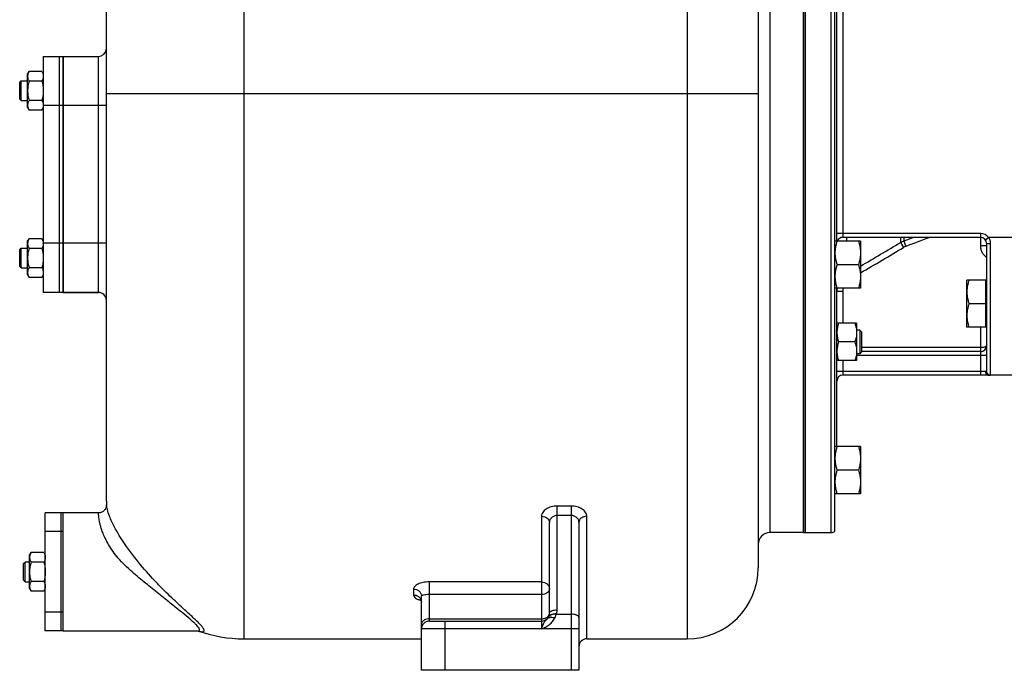
# Model space of a CAD drawing. Units: millimetres. Extents: x -1900 to 1792, y -734 to 1539.
# Drawn here: x -1804 to -1304, y 21 to 351 of the extents above; entities that cross this region are included whole.
import ezdxf

# ---------------------------------------------------------------- set-up
doc = ezdxf.new("R2010")
doc.units = ezdxf.units.MM
doc.header["$LTSCALE"] = 19.36
doc.layers.get('0').update_dxf_attribs({"linetype": 'CONTINUOUS'})
doc.layers.add('02___PRT_ALL_AXES', color=7, linetype='CONTINUOUS')
doc.layers.add('3_ALL_AXES', color=7, linetype='CONTINUOUS')

msp = doc.modelspace()

# ---------------------------------------------------------------- linework, layer by layer
at = {"color": 9, "linetype": 'CONTINUOUS'}
for p, q in [((-1689.85, 36.85), (-1689.85, 630.85)), ((-1422.85, 510.85), (-1422.85, 90.85)), ((-1391.85, 90.85), (-1391.85, 510.85)), ((-1464.85, 474.52), (-1464.85, 36.85)), ((-1385.85, 360.85), (-1385.85, 240.85)), ((-1763.85, 212.85), (-1763.85, 332.85)), ((-1428.85, 313.85), (-1759.85, 313.85)), ((-1759.85, 307.85), (-1781.85, 307.85)), ((-1315.85, 242.85), (-1388.85, 242.85)), ((-1383.85, 238.99), (-1383.85, 240.85)), ((-1356.5, 240.85), (-1356.5, 238.26)), ((-1354.92, 240.85), (-1354.92, 239)), ((-1349.97, 240.85), (-1354.92, 239)), ((-1315.85, 236.58), (-1315.85, 242.85)), ((-1313.45, 239.65), (-1311.85, 240.85)), ((-1278.85, 240.85), (-1311.85, 240.85)), ((-1759.85, 237.85), (-1781.85, 237.85)), ((-1356.5, 238.26), (-1355, 235.73)), ((-1354.92, 239), (-1353.89, 236.25)), ((-1312.85, 236.58), (-1315.85, 236.58)), ((-1310.85, 170.92), (-1310.85, 237.76)), ((-1388.85, 213.45), (-1385.85, 213.45)), ((-1385.85, 213.45), (-1385.85, 197.21)), ((-1315.85, 170.85), (-1315.85, 195.16)), ((-1315.85, 180.85), (-1378.85, 180.85)), ((-1315.85, 184.85), (-1376.35, 184.85)), ((-1385.85, 178.21), (-1385.85, 170.85)), ((-1388.85, 172.85), (-1313.45, 172.85)), ((-1523.85, 104.34), (-1530.85, 104.34)), ((-1530.85, 51.63), (-1530.85, 104.34)), ((-1523.85, 104.34), (-1523.85, 20.85)), ((-1538.85, 99.12), (-1538.85, 41.85)), ((-1523.85, 99.53), (-1530.85, 99.53)), ((-1515.85, 36.85), (-1515.85, 99.12)), ((-1538.85, 65.78), (-1595.85, 65.78)), ((-1595.85, 65.78), (-1595.85, 45.85)), ((-1603.85, 62.17), (-1603.85, 59.17)), ((-1538.85, 59.37), (-1595.85, 59.37)), ((-1595.85, 47.02), (-1538.85, 47.02)), ((-1587.85, 20.85), (-1587.85, 45.85)), ((-1531.36, 49.43), (-1523.85, 49.43)), ((-1519.85, 41.85), (-1599.85, 41.85))]:
    msp.add_line(p, q, dxfattribs=at)
at = {"color": 7, "linetype": 'CONTINUOUS'}
for p, q in [((-1428.85, 630.85), (-1428.85, 72.85)), ((-1759.85, 106.85), (-1759.85, 514.6)), ((-1404.85, 90.85), (-1404.85, 510.85)), ((-1389.85, 91.61), (-1389.85, 510.08)), ((-1388.85, 238.99), (-1388.85, 362.71)), ((-1781.85, 332.85), (-1763.85, 332.85)), ((-1799.85, 323.85), (-1799.09, 325.16)), ((-1792.61, 325.16), (-1799.09, 325.16)), ((-1792.61, 325.16), (-1791.85, 323.85)), ((-1803.85, 319.6), (-1803.1, 320.35)), ((-1803.1, 310.35), (-1803.1, 320.35)), ((-1803.1, 320.35), (-1799.85, 320.35)), ((-1799.85, 306.85), (-1799.85, 323.85)), ((-1792.61, 320.26), (-1799.09, 320.26)), ((-1803.85, 311.1), (-1803.85, 319.6)), ((-1803.85, 311.1), (-1803.1, 310.35)), ((-1803.1, 310.35), (-1799.85, 310.35)), ((-1792.61, 310.44), (-1799.09, 310.44)), ((-1799.85, 306.85), (-1799.09, 305.53)), ((-1792.61, 305.53), (-1799.09, 305.53)), ((-1792.61, 305.53), (-1791.85, 306.85)), ((-1799.85, 238.85), (-1799.09, 240.16)), ((-1792.61, 240.16), (-1799.09, 240.16)), ((-1792.61, 240.16), (-1791.85, 238.85)), ((-1315.85, 240.85), (-1385.85, 240.85)), ((-1803.85, 234.6), (-1803.1, 235.35)), ((-1803.1, 225.35), (-1803.1, 235.35)), ((-1803.1, 235.35), (-1799.85, 235.35)), ((-1799.85, 221.85), (-1799.85, 238.85)), ((-1792.61, 235.26), (-1799.09, 235.26)), ((-1376.85, 238.99), (-1389.85, 238.99)), ((-1376.85, 238.99), (-1376.85, 214.99)), ((-1312.85, 237.85), (-1312.85, 172.91)), ((-1803.85, 226.1), (-1803.85, 234.6)), ((-1803.85, 226.1), (-1803.1, 225.35)), ((-1803.1, 225.35), (-1799.85, 225.35)), ((-1792.61, 225.44), (-1799.09, 225.44)), ((-1377.92, 226.99), (-1388.78, 226.99)), ((-1799.85, 221.85), (-1799.09, 220.53)), ((-1792.61, 220.53), (-1799.09, 220.53)), ((-1792.61, 220.53), (-1791.85, 221.85)), ((-1313.25, 219.16), (-1322.85, 219.16)), ((-1322.85, 195.16), (-1322.85, 219.16)), ((-1313.25, 195.16), (-1313.25, 219.16)), ((-1313.25, 218.66), (-1312.85, 218.66)), ((-1781.85, 212.85), (-1763.85, 212.85)), ((-1376.85, 214.99), (-1389.85, 214.99)), ((-1388.85, 134.54), (-1388.85, 214.99)), ((-1313.25, 207.16), (-1321.78, 207.16)), ((-1378.85, 197.21), (-1388.85, 197.21)), ((-1378.85, 197.21), (-1378.85, 178.21)), ((-1313.25, 195.16), (-1322.85, 195.16)), ((-1313.25, 195.66), (-1312.85, 195.66)), ((-1377.22, 193.71), (-1378.85, 193.71)), ((-1376.35, 192.84), (-1377.22, 193.71)), ((-1377.22, 193.71), (-1377.22, 181.71)), ((-1376.35, 192.84), (-1376.35, 182.59)), ((-1379.7, 187.71), (-1388, 187.71)), ((-1377.22, 181.71), (-1378.85, 181.71)), ((-1376.35, 182.59), (-1377.22, 181.71)), ((-1315.85, 182.85), (-1376.35, 182.85)), ((-1378.85, 178.21), (-1388.85, 178.21)), ((-1281.85, 170.85), (-1385.85, 170.85)), ((-1376.85, 134.54), (-1389.85, 134.54)), ((-1376.85, 134.54), (-1376.85, 110.54)), ((-1377.92, 122.54), (-1388.78, 122.54)), ((-1376.85, 110.54), (-1389.85, 110.54)), ((-1534.85, 48.14), (-1534.85, 96.02)), ((-1519.85, 96.02), (-1519.85, 20.85)), ((-1404.85, 90.85), (-1391.85, 90.85)), ((-1798.85, 79.35), (-1798.09, 80.66)), ((-1791.61, 80.66), (-1798.09, 80.66)), ((-1791.61, 80.66), (-1790.85, 79.35)), ((-1801.85, 75.1), (-1801.1, 75.85)), ((-1801.85, 66.6), (-1801.85, 75.1)), ((-1801.1, 65.85), (-1801.1, 75.85)), ((-1798.85, 75.85), (-1801.1, 75.85)), ((-1798.85, 62.35), (-1798.85, 79.35)), ((-1791.61, 75.76), (-1798.09, 75.76)), ((-1801.85, 66.6), (-1801.1, 65.85)), ((-1801.1, 65.85), (-1798.85, 65.85)), ((-1791.61, 65.94), (-1798.09, 65.94)), ((-1798.85, 62.35), (-1798.09, 61.03)), ((-1791.61, 61.03), (-1798.09, 61.03)), ((-1791.61, 61.03), (-1790.85, 62.35)), ((-1599.85, 20.85), (-1599.85, 58.53)), ((-1595.85, 45.85), (-1538.85, 45.85)), ((-1713.59, 40.85), (-1713.58, 40.85)), ((-1713.23, 40.83), (-1713.1, 40.82)), ((-1689.85, 36.85), (-1599.85, 36.85)), ((-1515.85, 36.85), (-1464.85, 36.85)), ((-1519.85, 20.85), (-1599.85, 20.85))]:
    msp.add_line(p, q, dxfattribs=at)
for points in [[(-1760.7, 102.33), (-1760.94, 102.06), (-1761.21, 101.81), (-1761.51, 101.58), (-1761.83, 101.37), (-1762.18, 101.19), (-1762.56, 101.05), (-1762.95, 100.94), (-1763.36, 100.87), (-1763.81, 100.85)], [(-1759.81, 104.75), (-1759.81, 104.75), (-1759.81, 104.75), (-1759.81, 104.74), (-1759.81, 104.72), (-1759.82, 104.7), (-1759.82, 104.67), (-1759.82, 104.63), (-1759.82, 104.57), (-1759.83, 104.51), (-1759.83, 104.41), (-1759.85, 104.28), (-1759.88, 104.12), (-1759.92, 103.93), (-1759.98, 103.7), (-1760.07, 103.43), (-1760.18, 103.16), (-1760.33, 102.88), (-1760.5, 102.6), (-1760.7, 102.33)], [(-1600.34, 57.01), (-1600.39, 57.04), (-1600.45, 57.08), (-1600.46, 57.08), (-1600.42, 57.05), (-1600.34, 56.96), (-1600.23, 56.82), (-1600.11, 56.62), (-1600, 56.37), (-1599.91, 56.06), (-1599.86, 55.72), (-1599.85, 55.49)], [(-1713.59, 40.85), (-1713.46, 40.85), (-1713.23, 40.83)]]:
    msp.add_lwpolyline(points, dxfattribs=at)
for centre, radius, start, end in [((-1763.85, 336.85), 4, 270, 352.5), ((-1795.53, 307.99), 3.69, 357.8422, 359.9987), ((-1385.85, 237.85), 3, 90, 157.6149), ((-1315.85, 237.85), 3, 0, 90), ((-1795.53, 237.71), 3.68, 0.0014, 2.1581), ((-1763.85, 208.85), 4, 0, 90), ((-1315.85, 185.85), 3, 270, 0.0002), ((-1385.85, 167.85), 3, 90, 180), ((-1689.85, 106.85), 70, 180, 181.7149), ((-1422.85, 84.85), 6, 90, 180), ((-1391.85, 93.85), 3, 270, 311.8103), ((-1464.85, 72.85), 36, 270, 360), ((-1595.85, 41.85), 4, 90, 180), ((-1538.85, 49.85), 4, 270, 360), ((-1689.85, 106.85), 70, 250.2708, 270), ((-1515.85, 32.85), 4, 90, 180)]:
    msp.add_arc(centre, radius, start, end, dxfattribs=at)
at = {"color": 9, "linetype": 'CONTINUOUS'}
for centre, radius, start, end in [((-1315.85, 237.85), 5, 36.8699, 90), ((-5563.48, 7354.84), 8267.07, 300.42583, 300.589535), ((-5192.5, 6715.09), 7530.51, 300.443749, 300.636777), ((-1351.47, 229.64), 9.98, 110.1838, 120.2227), ((-1351.46, 229.76), 6.94, 110.5084, 120.6447), ((-1378.71, 213.44), 10.13, 171.2574, 179.9937), ((-1378.62, 213.44), 7.23, 167.6353, 179.9819), ((-1603.31, 55.48), 3.46, 8.2164, 16.2133), ((-1538.85, 52.61), 5.59, 269.9977, 280.6444), ((-1536.86, 49.85), 2.01, 349.3372, 359.9367), ((-1533.8, 41.85), 5.95, 92.34, 95.7556), ((-1537.82, 51.52), 6.79, 342.1047, 343.2109), ((-1710.3, 49.21), 8.84, 254.2506, 256.5895)]:
    msp.add_arc(centre, radius, start, end, dxfattribs=at)
at = {"color": 7, "linetype": 'CONTINUOUS'}
for points, knots in [([(-1799.09, 325.16), (-1799.2, 324.97), (-1799.41, 324.57), (-1799.62, 324.06), (-1799.73, 323.64), (-1799.8, 323.33), (-1799.84, 323.02), (-1799.85, 322.81), (-1799.85, 322.71)], [0, 0, 0, 0, 0.26155, 0.514311, 0.637719, 0.759483, 0.880056, 1, 1, 1, 1]), ([(-1792.61, 325.16), (-1792.49, 324.97), (-1792.29, 324.57), (-1792.08, 324.06), (-1791.96, 323.64), (-1791.9, 323.33), (-1791.86, 323.02), (-1791.85, 322.81), (-1791.85, 322.71)], [0, 0, 0, 0, 0.26155, 0.514311, 0.637719, 0.759483, 0.880056, 1, 1, 1, 1]), ([(-1799.85, 322.71), (-1799.85, 322.61), (-1799.84, 322.4), (-1799.8, 322.09), (-1799.73, 321.78), (-1799.62, 321.36), (-1799.41, 320.85), (-1799.2, 320.45), (-1799.09, 320.26)], [0, 0, 0, 0, 0.119944, 0.240516, 0.36228, 0.485687, 0.738449, 1, 1, 1, 1]), ([(-1799.09, 320.26), (-1799.2, 319.86), (-1799.41, 319.05), (-1799.66, 317.83), (-1799.81, 316.59), (-1799.85, 315.76), (-1799.85, 315.35)], [0, 0, 0, 0, 0.250017, 0.500021, 0.750014, 1, 1, 1, 1]), ([(-1791.85, 322.71), (-1791.85, 322.61), (-1791.86, 322.4), (-1791.9, 322.09), (-1791.96, 321.78), (-1792.08, 321.36), (-1792.29, 320.85), (-1792.49, 320.45), (-1792.61, 320.26)], [0, 0, 0, 0, 0.119944, 0.240516, 0.36228, 0.485687, 0.738449, 1, 1, 1, 1]), ([(-1792.61, 320.26), (-1792.49, 319.86), (-1792.28, 319.05), (-1792.04, 317.83), (-1791.88, 316.59), (-1791.85, 315.76), (-1791.85, 315.35)], [0, 0, 0, 0, 0.250017, 0.500021, 0.750014, 1, 1, 1, 1]), ([(-1799.85, 315.35), (-1799.85, 314.93), (-1799.81, 314.1), (-1799.66, 312.87), (-1799.41, 311.64), (-1799.2, 310.84), (-1799.09, 310.44)], [0, 0, 0, 0, 0.249984, 0.499977, 0.749982, 1, 1, 1, 1]), ([(-1791.85, 315.35), (-1791.85, 314.93), (-1791.88, 314.1), (-1792.04, 312.87), (-1792.28, 311.64), (-1792.49, 310.84), (-1792.61, 310.44)], [0, 0, 0, 0, 0.249984, 0.499977, 0.749982, 1, 1, 1, 1]), ([(-1799.09, 310.44), (-1799.2, 310.24), (-1799.41, 309.85), (-1799.62, 309.34), (-1799.73, 308.92), (-1799.8, 308.61), (-1799.84, 308.3), (-1799.85, 308.09), (-1799.85, 307.99)], [0, 0, 0, 0, 0.26155, 0.514311, 0.637719, 0.759483, 0.880056, 1, 1, 1, 1]), ([(-1792.61, 310.44), (-1792.49, 310.24), (-1792.29, 309.85), (-1792.08, 309.34), (-1791.96, 308.92), (-1791.9, 308.61), (-1791.86, 308.3), (-1791.85, 308.09), (-1791.85, 307.99)], [0, 0, 0, 0, 0.26155, 0.514311, 0.637719, 0.759483, 0.880056, 1, 1, 1, 1]), ([(-1799.85, 307.99), (-1799.85, 307.88), (-1799.84, 307.67), (-1799.8, 307.36), (-1799.73, 307.05), (-1799.62, 306.64), (-1799.41, 306.12), (-1799.2, 305.73), (-1799.09, 305.53)], [0, 0, 0, 0, 0.119944, 0.240516, 0.36228, 0.485687, 0.738449, 1, 1, 1, 1]), ([(-1791.85, 307.85), (-1791.85, 307.75), (-1791.87, 307.55), (-1791.93, 307.16), (-1792.07, 306.67), (-1792.3, 306.09), (-1792.5, 305.72), (-1792.61, 305.53)], [0, 0, 0, 0, 0.119854, 0.240516, 0.485902, 0.738804, 1, 1, 1, 1]), ([(-1799.09, 240.16), (-1799.2, 239.97), (-1799.41, 239.57), (-1799.62, 239.06), (-1799.73, 238.64), (-1799.8, 238.33), (-1799.84, 238.02), (-1799.85, 237.81), (-1799.85, 237.71)], [0, 0, 0, 0, 0.26155, 0.514311, 0.637719, 0.759483, 0.880056, 1, 1, 1, 1]), ([(-1792.61, 240.16), (-1792.5, 239.98), (-1792.3, 239.61), (-1792.07, 239.03), (-1791.93, 238.54), (-1791.87, 238.14), (-1791.85, 237.95), (-1791.85, 237.85)], [0, 0, 0, 0, 0.261195, 0.514096, 0.759482, 0.880144, 1, 1, 1, 1]), ([(-1799.85, 237.71), (-1799.85, 237.61), (-1799.84, 237.4), (-1799.8, 237.09), (-1799.73, 236.78), (-1799.62, 236.36), (-1799.41, 235.85), (-1799.2, 235.45), (-1799.09, 235.26)], [0, 0, 0, 0, 0.119944, 0.240516, 0.36228, 0.485687, 0.738449, 1, 1, 1, 1]), ([(-1799.09, 235.26), (-1799.2, 234.86), (-1799.41, 234.05), (-1799.66, 232.83), (-1799.81, 231.59), (-1799.85, 230.76), (-1799.85, 230.35)], [0, 0, 0, 0, 0.250017, 0.500021, 0.750014, 1, 1, 1, 1]), ([(-1791.85, 237.71), (-1791.85, 237.61), (-1791.86, 237.4), (-1791.9, 237.09), (-1791.96, 236.78), (-1792.08, 236.36), (-1792.29, 235.85), (-1792.49, 235.45), (-1792.61, 235.26)], [0, 0, 0, 0, 0.119944, 0.240516, 0.36228, 0.485687, 0.738449, 1, 1, 1, 1]), ([(-1792.61, 235.26), (-1792.49, 234.86), (-1792.28, 234.05), (-1792.04, 232.83), (-1791.88, 231.59), (-1791.85, 230.76), (-1791.85, 230.35)], [0, 0, 0, 0, 0.250017, 0.500021, 0.750014, 1, 1, 1, 1]), ([(-1388.78, 238.99), (-1388.94, 238.5), (-1389.24, 237.52), (-1389.52, 236.28), (-1389.69, 235.27), (-1389.78, 234.51), (-1389.84, 233.75), (-1389.85, 233.24), (-1389.85, 232.99)], [0, 0, 0, 0, 0.25139, 0.501691, 0.626501, 0.751118, 0.875595, 1, 1, 1, 1]), ([(-1377.92, 238.99), (-1377.76, 238.5), (-1377.46, 237.52), (-1377.17, 236.28), (-1377.01, 235.27), (-1376.92, 234.51), (-1376.86, 233.75), (-1376.85, 233.24), (-1376.85, 232.99)], [0, 0, 0, 0, 0.25139, 0.501691, 0.626501, 0.751118, 0.875595, 1, 1, 1, 1]), ([(-1799.85, 230.35), (-1799.85, 229.93), (-1799.81, 229.1), (-1799.66, 227.87), (-1799.41, 226.64), (-1799.2, 225.84), (-1799.09, 225.44)], [0, 0, 0, 0, 0.249984, 0.499977, 0.749982, 1, 1, 1, 1]), ([(-1791.85, 230.35), (-1791.85, 229.93), (-1791.88, 229.1), (-1792.04, 227.87), (-1792.28, 226.64), (-1792.49, 225.84), (-1792.61, 225.44)], [0, 0, 0, 0, 0.249984, 0.499977, 0.749982, 1, 1, 1, 1]), ([(-1389.85, 232.99), (-1389.85, 232.74), (-1389.84, 232.23), (-1389.78, 231.47), (-1389.69, 230.71), (-1389.52, 229.7), (-1389.24, 228.46), (-1388.94, 227.48), (-1388.78, 226.99)], [0, 0, 0, 0, 0.124405, 0.248881, 0.373498, 0.498307, 0.748609, 1, 1, 1, 1]), ([(-1376.85, 232.99), (-1376.85, 232.74), (-1376.86, 232.23), (-1376.92, 231.47), (-1377.01, 230.71), (-1377.17, 229.7), (-1377.46, 228.46), (-1377.76, 227.48), (-1377.92, 226.99)], [0, 0, 0, 0, 0.124405, 0.248881, 0.373498, 0.498307, 0.748609, 1, 1, 1, 1]), ([(-1799.09, 225.44), (-1799.2, 225.24), (-1799.41, 224.85), (-1799.62, 224.34), (-1799.73, 223.92), (-1799.8, 223.61), (-1799.84, 223.3), (-1799.85, 223.09), (-1799.85, 222.99)], [0, 0, 0, 0, 0.26155, 0.514311, 0.637719, 0.759483, 0.880056, 1, 1, 1, 1]), ([(-1792.61, 225.44), (-1792.49, 225.24), (-1792.29, 224.85), (-1792.08, 224.34), (-1791.96, 223.92), (-1791.9, 223.61), (-1791.86, 223.3), (-1791.85, 223.09), (-1791.85, 222.99)], [0, 0, 0, 0, 0.26155, 0.514311, 0.637719, 0.759483, 0.880056, 1, 1, 1, 1]), ([(-1388.78, 226.99), (-1388.94, 226.5), (-1389.24, 225.52), (-1389.52, 224.28), (-1389.69, 223.27), (-1389.78, 222.51), (-1389.84, 221.75), (-1389.85, 221.24), (-1389.85, 220.99)], [0, 0, 0, 0, 0.25139, 0.501691, 0.626501, 0.751118, 0.875595, 1, 1, 1, 1]), ([(-1377.92, 226.99), (-1377.76, 226.5), (-1377.46, 225.52), (-1377.17, 224.28), (-1377.01, 223.27), (-1376.92, 222.51), (-1376.86, 221.75), (-1376.85, 221.24), (-1376.85, 220.99)], [0, 0, 0, 0, 0.25139, 0.501691, 0.626501, 0.751118, 0.875595, 1, 1, 1, 1]), ([(-1799.85, 222.99), (-1799.85, 222.88), (-1799.84, 222.67), (-1799.8, 222.36), (-1799.73, 222.05), (-1799.62, 221.64), (-1799.41, 221.12), (-1799.2, 220.73), (-1799.09, 220.53)], [0, 0, 0, 0, 0.119944, 0.240516, 0.36228, 0.485687, 0.738449, 1, 1, 1, 1]), ([(-1791.85, 222.99), (-1791.85, 222.88), (-1791.86, 222.67), (-1791.9, 222.36), (-1791.96, 222.05), (-1792.08, 221.64), (-1792.29, 221.12), (-1792.49, 220.73), (-1792.61, 220.53)], [0, 0, 0, 0, 0.119944, 0.240516, 0.36228, 0.485687, 0.738449, 1, 1, 1, 1]), ([(-1389.85, 220.99), (-1389.85, 220.74), (-1389.84, 220.23), (-1389.78, 219.47), (-1389.69, 218.71), (-1389.52, 217.7), (-1389.24, 216.46), (-1388.94, 215.48), (-1388.78, 214.99)], [0, 0, 0, 0, 0.124405, 0.248881, 0.373498, 0.498307, 0.748609, 1, 1, 1, 1]), ([(-1376.85, 220.99), (-1376.85, 220.74), (-1376.86, 220.23), (-1376.92, 219.47), (-1377.01, 218.71), (-1377.17, 217.7), (-1377.46, 216.46), (-1377.76, 215.48), (-1377.92, 214.99)], [0, 0, 0, 0, 0.124405, 0.248881, 0.373498, 0.498307, 0.748609, 1, 1, 1, 1]), ([(-1321.78, 219.16), (-1321.94, 218.67), (-1322.24, 217.69), (-1322.52, 216.44), (-1322.69, 215.44), (-1322.78, 214.68), (-1322.84, 213.92), (-1322.85, 213.41), (-1322.85, 213.16)], [0, 0, 0, 0, 0.25139, 0.501691, 0.626501, 0.751118, 0.875595, 1, 1, 1, 1]), ([(-1322.85, 213.16), (-1322.85, 212.9), (-1322.84, 212.4), (-1322.78, 211.63), (-1322.69, 210.88), (-1322.52, 209.87), (-1322.24, 208.62), (-1321.94, 207.64), (-1321.78, 207.16)], [0, 0, 0, 0, 0.124405, 0.248881, 0.373498, 0.498307, 0.748609, 1, 1, 1, 1]), ([(-1321.78, 207.16), (-1321.94, 206.67), (-1322.24, 205.69), (-1322.52, 204.44), (-1322.69, 203.44), (-1322.78, 202.68), (-1322.84, 201.92), (-1322.85, 201.41), (-1322.85, 201.16)], [0, 0, 0, 0, 0.25139, 0.501691, 0.626501, 0.751118, 0.875595, 1, 1, 1, 1]), ([(-1322.85, 201.16), (-1322.85, 200.9), (-1322.84, 200.4), (-1322.78, 199.63), (-1322.69, 198.88), (-1322.52, 197.87), (-1322.24, 196.62), (-1321.94, 195.64), (-1321.78, 195.16)], [0, 0, 0, 0, 0.124405, 0.248881, 0.373498, 0.498307, 0.748609, 1, 1, 1, 1]), ([(-1388, 197.21), (-1388.13, 196.83), (-1388.36, 196.05), (-1388.64, 194.87), (-1388.81, 193.67), (-1388.85, 192.86), (-1388.85, 192.46)], [0, 0, 0, 0, 0.251424, 0.501758, 0.751157, 1, 1, 1, 1]), ([(-1379.7, 197.21), (-1379.57, 196.83), (-1379.33, 196.05), (-1379.06, 194.87), (-1378.89, 193.67), (-1378.85, 192.86), (-1378.85, 192.46)], [0, 0, 0, 0, 0.251424, 0.501758, 0.751157, 1, 1, 1, 1]), ([(-1388.85, 192.46), (-1388.85, 192.06), (-1388.81, 191.25), (-1388.64, 190.06), (-1388.36, 188.87), (-1388.13, 188.1), (-1388, 187.71)], [0, 0, 0, 0, 0.248843, 0.498242, 0.748576, 1, 1, 1, 1]), ([(-1378.85, 192.46), (-1378.85, 192.06), (-1378.89, 191.25), (-1379.06, 190.06), (-1379.33, 188.87), (-1379.57, 188.1), (-1379.7, 187.71)], [0, 0, 0, 0, 0.248843, 0.498242, 0.748576, 1, 1, 1, 1]), ([(-1388, 187.71), (-1388.13, 187.33), (-1388.36, 186.55), (-1388.64, 185.37), (-1388.81, 184.17), (-1388.85, 183.36), (-1388.85, 182.96)], [0, 0, 0, 0, 0.251424, 0.501758, 0.751157, 1, 1, 1, 1]), ([(-1379.7, 187.71), (-1379.57, 187.33), (-1379.33, 186.55), (-1379.06, 185.37), (-1378.89, 184.17), (-1378.85, 183.36), (-1378.85, 182.96)], [0, 0, 0, 0, 0.251424, 0.501758, 0.751157, 1, 1, 1, 1]), ([(-1388.85, 182.96), (-1388.85, 182.56), (-1388.81, 181.75), (-1388.64, 180.56), (-1388.36, 179.37), (-1388.13, 178.6), (-1388, 178.21)], [0, 0, 0, 0, 0.248843, 0.498242, 0.748576, 1, 1, 1, 1]), ([(-1378.85, 182.96), (-1378.85, 182.56), (-1378.89, 181.75), (-1379.06, 180.56), (-1379.33, 179.37), (-1379.57, 178.6), (-1379.7, 178.21)], [0, 0, 0, 0, 0.248843, 0.498242, 0.748576, 1, 1, 1, 1]), ([(-1388.78, 134.54), (-1388.94, 134.05), (-1389.24, 133.07), (-1389.52, 131.83), (-1389.69, 130.82), (-1389.78, 130.06), (-1389.84, 129.3), (-1389.85, 128.79), (-1389.85, 128.54)], [0, 0, 0, 0, 0.25139, 0.501691, 0.626501, 0.751118, 0.875595, 1, 1, 1, 1]), ([(-1377.92, 134.54), (-1377.76, 134.05), (-1377.46, 133.07), (-1377.17, 131.83), (-1377.01, 130.82), (-1376.92, 130.06), (-1376.86, 129.3), (-1376.85, 128.79), (-1376.85, 128.54)], [0, 0, 0, 0, 0.25139, 0.501691, 0.626501, 0.751118, 0.875595, 1, 1, 1, 1]), ([(-1389.85, 128.54), (-1389.85, 128.29), (-1389.84, 127.78), (-1389.78, 127.02), (-1389.69, 126.26), (-1389.52, 125.25), (-1389.24, 124.01), (-1388.94, 123.03), (-1388.78, 122.54)], [0, 0, 0, 0, 0.124405, 0.248881, 0.373498, 0.498307, 0.748609, 1, 1, 1, 1]), ([(-1376.85, 128.54), (-1376.85, 128.29), (-1376.86, 127.78), (-1376.92, 127.02), (-1377.01, 126.26), (-1377.17, 125.25), (-1377.46, 124.01), (-1377.76, 123.03), (-1377.92, 122.54)], [0, 0, 0, 0, 0.124405, 0.248881, 0.373498, 0.498307, 0.748609, 1, 1, 1, 1]), ([(-1388.78, 122.54), (-1388.94, 122.05), (-1389.24, 121.07), (-1389.52, 119.83), (-1389.69, 118.82), (-1389.78, 118.06), (-1389.84, 117.3), (-1389.85, 116.79), (-1389.85, 116.54)], [0, 0, 0, 0, 0.25139, 0.501691, 0.626501, 0.751118, 0.875595, 1, 1, 1, 1]), ([(-1377.92, 122.54), (-1377.76, 122.05), (-1377.46, 121.07), (-1377.17, 119.83), (-1377.01, 118.82), (-1376.92, 118.06), (-1376.86, 117.3), (-1376.85, 116.79), (-1376.85, 116.54)], [0, 0, 0, 0, 0.25139, 0.501691, 0.626501, 0.751118, 0.875595, 1, 1, 1, 1]), ([(-1389.85, 116.54), (-1389.85, 116.29), (-1389.84, 115.78), (-1389.78, 115.02), (-1389.69, 114.26), (-1389.52, 113.25), (-1389.24, 112.01), (-1388.94, 111.03), (-1388.78, 110.54)], [0, 0, 0, 0, 0.124405, 0.248881, 0.373498, 0.498307, 0.748609, 1, 1, 1, 1]), ([(-1376.85, 116.54), (-1376.85, 116.29), (-1376.86, 115.78), (-1376.92, 115.02), (-1377.01, 114.26), (-1377.17, 113.25), (-1377.46, 112.01), (-1377.76, 111.03), (-1377.92, 110.54)], [0, 0, 0, 0, 0.124405, 0.248881, 0.373498, 0.498307, 0.748609, 1, 1, 1, 1]), ([(-1798.09, 80.66), (-1798.2, 80.47), (-1798.41, 80.07), (-1798.62, 79.56), (-1798.73, 79.14), (-1798.8, 78.83), (-1798.84, 78.52), (-1798.85, 78.31), (-1798.85, 78.21)], [0, 0, 0, 0, 0.26155, 0.514311, 0.637719, 0.759483, 0.880056, 1, 1, 1, 1]), ([(-1791.61, 80.66), (-1791.49, 80.47), (-1791.29, 80.07), (-1791.08, 79.56), (-1790.96, 79.14), (-1790.9, 78.83), (-1790.86, 78.52), (-1790.85, 78.31), (-1790.85, 78.21)], [0, 0, 0, 0, 0.26155, 0.514311, 0.637719, 0.759483, 0.880056, 1, 1, 1, 1]), ([(-1798.85, 78.21), (-1798.85, 78.11), (-1798.84, 77.9), (-1798.8, 77.59), (-1798.73, 77.28), (-1798.62, 76.86), (-1798.41, 76.35), (-1798.2, 75.95), (-1798.09, 75.76)], [0, 0, 0, 0, 0.119944, 0.240516, 0.36228, 0.485687, 0.738449, 1, 1, 1, 1]), ([(-1798.09, 75.76), (-1798.2, 75.36), (-1798.41, 74.55), (-1798.66, 73.33), (-1798.81, 72.09), (-1798.85, 71.26), (-1798.85, 70.85)], [0, 0, 0, 0, 0.250017, 0.500021, 0.750014, 1, 1, 1, 1]), ([(-1790.85, 78.21), (-1790.85, 78.11), (-1790.86, 77.9), (-1790.9, 77.59), (-1790.96, 77.28), (-1791.08, 76.86), (-1791.29, 76.35), (-1791.49, 75.95), (-1791.61, 75.76)], [0, 0, 0, 0, 0.119944, 0.240516, 0.36228, 0.485687, 0.738449, 1, 1, 1, 1]), ([(-1791.61, 75.76), (-1791.49, 75.36), (-1791.28, 74.55), (-1791.04, 73.33), (-1790.88, 72.09), (-1790.85, 71.26), (-1790.85, 70.85)], [0, 0, 0, 0, 0.250017, 0.500021, 0.750014, 1, 1, 1, 1]), ([(-1798.85, 70.85), (-1798.85, 70.43), (-1798.81, 69.6), (-1798.66, 68.37), (-1798.41, 67.14), (-1798.2, 66.34), (-1798.09, 65.94)], [0, 0, 0, 0, 0.249984, 0.499977, 0.749982, 1, 1, 1, 1]), ([(-1790.85, 70.85), (-1790.85, 70.43), (-1790.88, 69.6), (-1791.04, 68.37), (-1791.28, 67.14), (-1791.49, 66.34), (-1791.61, 65.94)], [0, 0, 0, 0, 0.249984, 0.499977, 0.749982, 1, 1, 1, 1]), ([(-1798.09, 65.94), (-1798.2, 65.74), (-1798.41, 65.35), (-1798.62, 64.84), (-1798.73, 64.42), (-1798.8, 64.11), (-1798.84, 63.8), (-1798.85, 63.59), (-1798.85, 63.49)], [0, 0, 0, 0, 0.26155, 0.514311, 0.637719, 0.759483, 0.880056, 1, 1, 1, 1]), ([(-1791.61, 65.94), (-1791.49, 65.74), (-1791.29, 65.35), (-1791.08, 64.84), (-1790.96, 64.42), (-1790.9, 64.11), (-1790.86, 63.8), (-1790.85, 63.59), (-1790.85, 63.49)], [0, 0, 0, 0, 0.26155, 0.514311, 0.637719, 0.759483, 0.880056, 1, 1, 1, 1]), ([(-1798.85, 63.49), (-1798.85, 63.38), (-1798.84, 63.17), (-1798.8, 62.86), (-1798.73, 62.55), (-1798.62, 62.14), (-1798.41, 61.62), (-1798.2, 61.23), (-1798.09, 61.03)], [0, 0, 0, 0, 0.119944, 0.240516, 0.36228, 0.485687, 0.738449, 1, 1, 1, 1]), ([(-1790.85, 63.49), (-1790.85, 63.38), (-1790.86, 63.17), (-1790.9, 62.86), (-1790.96, 62.55), (-1791.08, 62.14), (-1791.29, 61.62), (-1791.49, 61.23), (-1791.61, 61.03)], [0, 0, 0, 0, 0.119944, 0.240516, 0.36228, 0.485687, 0.738449, 1, 1, 1, 1]), ([(-1535.09, 48.32), (-1535.11, 48.3), (-1535.18, 48.22), (-1535.23, 48.14), (-1535.27, 48.07)], [0, 0, 0, 0, 0.262868, 1, 1, 1, 1]), ([(-1534.39, 48.91), (-1534.49, 48.86), (-1534.82, 48.66), (-1535.12, 48.38), (-1535.23, 48.14)], [0, 0, 0, 0, 0.292624, 1, 1, 1, 1]), ([(-1534.38, 48.85), (-1534.45, 48.81), (-1534.71, 48.67), (-1534.95, 48.48), (-1535.09, 48.32)], [0, 0, 0, 0, 0.278214, 1, 1, 1, 1]), ([(-1531.32, 49.55), (-1531.89, 49.55), (-1532.94, 49.46), (-1533.96, 49.14), (-1534.39, 48.91)], [0, 0, 0, 0, 0.539469, 1, 1, 1, 1]), ([(-1531.36, 49.43), (-1531.92, 49.43), (-1532.95, 49.35), (-1533.95, 49.06), (-1534.38, 48.85)], [0, 0, 0, 0, 0.537919, 1, 1, 1, 1])]:
    msp.add_open_spline(points, degree=3, knots=knots, dxfattribs=at)
at = {"color": 9, "linetype": 'CONTINUOUS'}
msp.add_open_spline([(-1341.62, 240.85), (-1345.71, 239.31), (-1349.8, 237.78), (-1353.89, 236.25)], degree=3, dxfattribs=at)
for points, knots in [([(-1310.85, 237.76), (-1310.85, 238.31), (-1311.02, 239.41), (-1311.53, 240.41), (-1311.85, 240.85)], [0, 0, 0, 0, 0.499912, 1, 1, 1, 1]), ([(-1312.85, 230.69), (-1313.31, 231.02), (-1314.16, 231.8), (-1315.12, 233.24), (-1315.71, 234.86), (-1315.85, 236.01), (-1315.85, 236.58)], [0, 0, 0, 0, 0.249972, 0.499964, 0.749972, 1, 1, 1, 1]), ([(-1312.85, 237.85), (-1312.85, 237.84), (-1312.83, 237.84), (-1312.8, 237.83), (-1312.76, 237.82), (-1312.69, 237.81), (-1312.61, 237.81), (-1312.51, 237.8), (-1312.39, 237.79), (-1312.2, 237.78), (-1311.94, 237.77), (-1311.6, 237.77), (-1311.23, 237.76), (-1310.98, 237.76), (-1310.85, 237.76)], [0, 0, 0, 0, 0.00645, 0.021418, 0.045545, 0.078738, 0.120728, 0.171137, 0.229491, 0.29524, 0.446336, 0.618659, 0.805595, 1, 1, 1, 1]), ([(-1312.85, 185.85), (-1312.85, 185.82), (-1312.86, 185.75), (-1312.9, 185.65), (-1312.97, 185.56), (-1313.11, 185.43), (-1313.35, 185.28), (-1313.72, 185.13), (-1314.17, 185.01), (-1314.69, 184.92), (-1315.25, 184.86), (-1315.65, 184.85), (-1315.85, 184.85)], [0, 0, 0, 0, 0.028955, 0.059827, 0.09444, 0.133795, 0.228985, 0.347482, 0.488017, 0.647225, 0.820021, 1, 1, 1, 1]), ([(-1312.85, 180.85), (-1312.85, 180.85), (-1312.85, 180.84), (-1312.86, 180.82), (-1312.88, 180.83), (-1312.91, 180.84), (-1312.94, 180.86), (-1312.98, 180.87), (-1313.02, 180.86), (-1313.08, 180.86), (-1313.14, 180.86), (-1313.2, 180.86), (-1313.28, 180.86), (-1313.38, 180.85), (-1313.54, 180.84), (-1313.73, 180.84), (-1313.95, 180.85), (-1314.19, 180.85), (-1314.44, 180.85), (-1314.8, 180.85), (-1315.27, 180.85), (-1315.65, 180.85), (-1315.85, 180.85)], [0, 0, 0, 0, 0.005756, 0.010508, 0.016448, 0.025553, 0.037253, 0.050606, 0.065853, 0.083405, 0.103157, 0.125036, 0.149018, 0.175055, 0.233067, 0.298428, 0.370565, 0.448761, 0.532271, 0.62029, 0.806417, 1, 1, 1, 1]), ([(-1313.45, 172.85), (-1313.36, 172.85), (-1313.24, 172.85), (-1313.09, 172.86), (-1313.01, 172.86), (-1312.94, 172.87), (-1312.9, 172.88), (-1312.87, 172.89), (-1312.86, 172.9), (-1312.85, 172.91), (-1312.85, 172.91)], [0, 0, 0, 0, 0.418604, 0.586694, 0.725985, 0.835873, 0.916333, 0.945892, 0.968876, 1, 1, 1, 1]), ([(-1313.45, 172.85), (-1313.45, 172.59), (-1313.37, 172.08), (-1313.08, 171.52), (-1312.75, 171.18), (-1312.47, 170.99), (-1312.17, 170.87), (-1311.95, 170.85), (-1311.85, 170.85)], [0, 0, 0, 0, 0.274211, 0.534532, 0.657432, 0.775144, 0.888718, 1, 1, 1, 1]), ([(-1312.85, 172.91), (-1312.85, 172.65), (-1312.74, 172.13), (-1312.3, 171.47), (-1311.63, 171.02), (-1311.11, 170.92), (-1310.85, 170.92)], [0, 0, 0, 0, 0.249886, 0.499841, 0.749889, 1, 1, 1, 1]), ([(-1311.85, 170.85), (-1311.7, 170.85), (-1311.5, 170.85), (-1311.25, 170.86), (-1311.11, 170.86), (-1311, 170.87), (-1310.93, 170.88), (-1310.89, 170.89), (-1310.86, 170.9), (-1310.85, 170.91), (-1310.85, 170.92)], [0, 0, 0, 0, 0.42599, 0.596305, 0.736976, 0.847371, 0.927198, 0.955736, 0.976906, 1, 1, 1, 1]), ([(-1746.79, 70.85), (-1749.28, 73.06), (-1753.71, 77.36), (-1757.99, 83.28), (-1760.29, 87.58), (-1761.45, 90.18), (-1762.27, 92.42), (-1762.84, 94.32), (-1763.23, 95.93), (-1763.48, 97.28), (-1763.63, 98.38), (-1763.71, 99.16), (-1763.75, 99.68), (-1763.77, 99.99), (-1763.78, 100.25), (-1763.79, 100.46), (-1763.79, 100.62), (-1763.79, 100.75), (-1763.8, 100.8), (-1763.8, 100.85), (-1763.81, 100.85)], [0, 0, 0, 0, 0.281882, 0.520338, 0.615008, 0.694468, 0.76096, 0.816543, 0.862865, 0.901178, 0.932411, 0.957237, 0.967405, 0.976137, 0.983471, 0.989436, 0.994054, 0.997342, 0.999315, 1, 1, 1, 1]), ([(-1759.33, 102.52), (-1759.45, 102.98), (-1759.62, 103.81), (-1759.72, 104.38), (-1759.82, 105.13), (-1759.82, 104.82), (-1759.81, 104.74)], [0, 0, 0, 0, 0.517097, 0.812916, 0.91197, 1, 1, 1, 1]), ([(-1742.43, 74.48), (-1745.31, 77.93), (-1750.06, 84.13), (-1755.26, 92.46), (-1758.04, 98.34), (-1759.04, 101.37), (-1759.33, 102.52)], [0, 0, 0, 0, 0.409554, 0.709728, 0.892685, 1, 1, 1, 1]), ([(-1530.85, 104.34), (-1531.88, 104.34), (-1533.87, 104.08), (-1536.13, 103.13), (-1537.51, 102.04), (-1538.27, 101.13), (-1538.74, 100.15), (-1538.85, 99.46), (-1538.85, 99.12)], [0, 0, 0, 0, 0.2973, 0.569045, 0.690524, 0.801489, 0.903561, 1, 1, 1, 1]), ([(-1515.85, 99.12), (-1515.85, 99.46), (-1515.96, 100.15), (-1516.43, 101.13), (-1517.18, 102.04), (-1518.57, 103.13), (-1520.82, 104.08), (-1522.81, 104.34), (-1523.85, 104.34)], [0, 0, 0, 0, 0.09644, 0.198512, 0.309482, 0.430962, 0.702709, 1, 1, 1, 1]), ([(-1538.85, 99.12), (-1538.33, 99.12), (-1537.32, 98.97), (-1536, 98.31), (-1535.08, 97.29), (-1534.85, 96.43), (-1534.85, 96.02)], [0, 0, 0, 0, 0.278395, 0.541084, 0.779802, 1, 1, 1, 1]), ([(-1530.85, 99.53), (-1531.39, 99.53), (-1532.45, 99.33), (-1533.77, 98.51), (-1534.64, 97.36), (-1534.85, 96.45), (-1534.85, 96.02)], [0, 0, 0, 0, 0.278309, 0.539554, 0.77823, 1, 1, 1, 1]), ([(-1519.85, 96.02), (-1519.85, 96.45), (-1520.06, 97.36), (-1520.92, 98.51), (-1522.24, 99.33), (-1523.3, 99.53), (-1523.85, 99.53)], [0, 0, 0, 0, 0.221771, 0.460462, 0.721692, 1, 1, 1, 1]), ([(-1515.85, 99.12), (-1516.36, 99.12), (-1517.37, 98.97), (-1518.69, 98.31), (-1519.62, 97.29), (-1519.85, 96.43), (-1519.85, 96.02)], [0, 0, 0, 0, 0.278395, 0.541084, 0.779801, 1, 1, 1, 1]), ([(-1712.54, 41.69), (-1712.58, 41.89), (-1712.81, 42.37), (-1713.37, 43.11), (-1714.21, 44.01), (-1715.86, 45.58), (-1718.6, 47.92), (-1722.66, 51.23), (-1727.64, 55.25), (-1733.47, 59.94), (-1740.01, 65.15), (-1744.53, 68.85), (-1746.79, 70.85)], [0, 0, 0, 0, 0.014123, 0.034496, 0.061726, 0.095989, 0.185377, 0.301725, 0.444132, 0.611322, 0.799399, 1, 1, 1, 1]), ([(-1712.35, 40.61), (-1712, 40.53), (-1711.52, 40.45), (-1710.92, 40.47), (-1710.59, 40.54), (-1710.34, 40.7), (-1710.2, 40.95), (-1710.19, 41.26), (-1710.35, 41.81), (-1710.89, 42.67), (-1711.91, 43.87), (-1713.38, 45.37), (-1715.29, 47.17), (-1717.6, 49.3), (-1720.31, 51.76), (-1723.37, 54.59), (-1726.76, 57.8), (-1730.45, 61.4), (-1735.82, 66.9), (-1739.81, 71.34), (-1742.43, 74.48)], [0, 0, 0, 0, 0.021499, 0.029769, 0.036504, 0.042063, 0.047232, 0.053117, 0.060621, 0.082305, 0.114294, 0.157079, 0.210649, 0.27483, 0.349469, 0.434482, 0.529799, 0.63519, 0.749975, 1, 1, 1, 1]), ([(-1595.85, 65.78), (-1596.38, 65.78), (-1597.43, 65.73), (-1598.94, 65.52), (-1600.33, 65.17), (-1601.53, 64.72), (-1602.52, 64.18), (-1603.26, 63.56), (-1603.73, 62.89), (-1603.85, 62.4), (-1603.85, 62.17)], [0, 0, 0, 0, 0.169619, 0.333504, 0.48616, 0.623507, 0.742765, 0.843217, 0.927013, 1, 1, 1, 1]), ([(-1538.85, 65.78), (-1538.33, 65.78), (-1537.3, 65.6), (-1535.97, 64.81), (-1535.06, 63.62), (-1534.85, 62.66), (-1534.85, 62.19)], [0, 0, 0, 0, 0.2627, 0.51826, 0.763103, 1, 1, 1, 1]), ([(-1603.85, 62.17), (-1603.33, 62.17), (-1602.29, 61.99), (-1600.97, 61.19), (-1600.06, 59.98), (-1599.85, 59.01), (-1599.85, 58.53)], [0, 0, 0, 0, 0.260953, 0.515629, 0.761155, 1, 1, 1, 1]), ([(-1534.85, 62.19), (-1534.85, 61.82), (-1535.09, 61.01), (-1536.02, 60.09), (-1537.33, 59.5), (-1538.33, 59.37), (-1538.85, 59.37)], [0, 0, 0, 0, 0.209467, 0.444656, 0.71203, 1, 1, 1, 1]), ([(-1603.85, 59.17), (-1603.85, 58.88), (-1603.62, 58.23), (-1602.79, 57.47), (-1601.56, 56.83), (-1600.57, 56.53), (-1600.02, 56.39)], [0, 0, 0, 0, 0.172564, 0.386166, 0.661408, 1, 1, 1, 1]), ([(-1603.85, 59.17), (-1603.41, 59.17), (-1602.55, 59.04), (-1601.38, 58.47), (-1600.47, 57.59), (-1600.1, 56.83), (-1599.98, 56.44)], [0, 0, 0, 0, 0.257581, 0.511469, 0.758674, 1, 1, 1, 1]), ([(-1595.85, 59.37), (-1596.41, 59.37), (-1597.41, 59.32), (-1598.55, 59.15), (-1599.24, 58.96), (-1599.57, 58.83), (-1599.77, 58.7), (-1599.85, 58.58), (-1599.85, 58.53)], [0, 0, 0, 0, 0.400694, 0.714093, 0.826629, 0.909523, 0.965139, 1, 1, 1, 1]), ([(-1534.85, 49.85), (-1534.85, 49.97), (-1534.79, 50.22), (-1534.54, 50.56), (-1534.16, 50.87), (-1533.66, 51.13), (-1533.05, 51.35), (-1532.11, 51.57), (-1531.36, 51.63), (-1530.85, 51.63)], [0, 0, 0, 0, 0.075694, 0.161894, 0.264365, 0.384709, 0.521923, 0.673182, 1, 1, 1, 1]), ([(-1531.32, 49.55), (-1531.24, 49.72), (-1530.97, 50.38), (-1530.85, 51.1), (-1530.85, 51.63)], [0, 0, 0, 0, 0.252824, 1, 1, 1, 1]), ([(-1597.85, 46.64), (-1598.14, 46.52), (-1598.68, 46.24), (-1599.33, 45.65), (-1599.75, 44.96), (-1599.85, 44.44), (-1599.85, 44.19)], [0, 0, 0, 0, 0.281947, 0.540533, 0.777398, 1, 1, 1, 1]), ([(-1595.85, 47.02), (-1596.02, 47.02), (-1596.7, 46.99), (-1597.38, 46.83), (-1597.85, 46.64)], [0, 0, 0, 0, 0.25502, 1, 1, 1, 1]), ([(-1538.85, 41.85), (-1538.5, 42.02), (-1537.79, 42.32), (-1536.75, 42.84), (-1535.75, 43.42), (-1534.5, 44.31), (-1533.14, 45.66), (-1532.33, 46.96), (-1532.01, 47.63)], [0, 0, 0, 0, 0.126328, 0.252637, 0.378911, 0.505016, 0.755261, 1, 1, 1, 1]), ([(-1538.85, 41.85), (-1538.81, 42.16), (-1538.62, 42.61), (-1538.36, 43.18), (-1538.16, 43.74), (-1537.91, 44.4), (-1537.56, 45.1), (-1537.18, 45.72), (-1536.61, 46.43), (-1536.11, 46.9), (-1535.81, 47.24)], [0, 0, 0, 0, 0.151871, 0.227087, 0.299632, 0.436547, 0.561884, 0.675283, 0.781614, 1, 1, 1, 1]), ([(-1537.82, 47.12), (-1537.25, 47.22), (-1536.23, 47.58), (-1535.4, 48.34), (-1535.15, 48.77)], [0, 0, 0, 0, 0.535535, 1, 1, 1, 1]), ([(-1535.81, 47.24), (-1535.67, 47.4), (-1535.2, 47.65), (-1534.69, 47.74), (-1534.39, 47.77)], [0, 0, 0, 0, 0.414503, 1, 1, 1, 1]), ([(-1535.15, 48.77), (-1535.12, 48.82), (-1535, 49.05), (-1534.92, 49.29), (-1534.88, 49.48)], [0, 0, 0, 0, 0.256618, 1, 1, 1, 1]), ([(-1534.04, 47.79), (-1533.88, 47.8), (-1533.2, 47.8), (-1532.52, 47.73), (-1532.01, 47.63)], [0, 0, 0, 0, 0.232749, 1, 1, 1, 1]), ([(-1532.01, 47.63), (-1531.94, 47.78), (-1531.68, 48.36), (-1531.48, 48.97), (-1531.36, 49.43)], [0, 0, 0, 0, 0.25503, 1, 1, 1, 1]), ([(-1519.85, 47.64), (-1519.85, 47.76), (-1519.91, 48.02), (-1520.16, 48.36), (-1520.54, 48.66), (-1521.04, 48.93), (-1521.64, 49.15), (-1522.58, 49.37), (-1523.34, 49.43), (-1523.85, 49.43)], [0, 0, 0, 0, 0.075694, 0.161894, 0.264365, 0.384709, 0.521923, 0.673182, 1, 1, 1, 1]), ([(-1713.58, 40.85), (-1713.41, 40.85), (-1713.12, 40.87), (-1712.72, 41.01), (-1712.49, 41.32), (-1712.51, 41.57), (-1712.54, 41.69)], [0, 0, 0, 0, 0.321101, 0.564437, 0.766584, 1, 1, 1, 1])]:
    msp.add_open_spline(points, degree=3, knots=knots, dxfattribs=at)
at = {"layer": '02___PRT_ALL_AXES', "color": 7, "linetype": 'CONTINUOUS'}
for p, q in [((-1405.85, 510.85), (-1405.85, 90.85)), ((-1781.85, 212.85), (-1781.85, 332.85)), ((-1763.85, 212.85), (-1781.85, 212.85)), ((-1781.85, 100.47), (-1781.85, 100.85)), ((-1763.81, 100.85), (-1781.85, 100.85)), ((-1405.85, 90.85), (-1422.85, 90.85)), ((-1781.85, 65.35), (-1781.85, 76.35)), ((-1781.85, 40.85), (-1781.85, 41.23)), ((-1781.85, 40.85), (-1713.58, 40.85))]:
    msp.add_line(p, q, dxfattribs=at)
at = {"layer": '3_ALL_AXES', "color": 7, "linetype": 'CONTINUOUS'}
for p, q in [((-1405.85, 90.85), (-1405.85, 510.85)), ((-1404.85, 90.85), (-1404.85, 510.85)), ((-1791.85, 332.85), (-1791.85, 212.85)), ((-1791.85, 332.85), (-1781.85, 332.85)), ((-1783.85, 332.85), (-1783.85, 212.85)), ((-1781.85, 332.85), (-1781.85, 212.85)), ((-1781.85, 212.85), (-1791.85, 212.85)), ((-1790.85, 40.85), (-1790.85, 100.85)), ((-1781.85, 100.85), (-1790.85, 100.85)), ((-1782.85, 40.85), (-1782.85, 100.85)), ((-1781.85, 100.77), (-1781.85, 100.85)), ((-1781.85, 75.39), (-1781.85, 100.66)), ((-1405.85, 90.85), (-1404.85, 90.85)), ((-1781.85, 41.04), (-1781.85, 66.31)), ((-1781.85, 40.85), (-1790.85, 40.85)), ((-1781.85, 40.85), (-1781.85, 40.92))]:
    msp.add_line(p, q, dxfattribs=at)
at = {"layer": '3_ALL_AXES', "color": 9, "linetype": 'CONTINUOUS'}
for p, q in [((-1781.85, 307.85), (-1791.85, 307.85)), ((-1781.85, 237.85), (-1791.85, 237.85)), ((-1782.85, 91.36), (-1790.85, 91.36)), ((-1781.85, 91.36), (-1782.85, 91.36)), ((-1782.85, 50.34), (-1790.85, 50.34)), ((-1781.85, 50.33), (-1782.85, 50.33))]:
    msp.add_line(p, q, dxfattribs=at)

doc.saveas('drawing.dxf')
